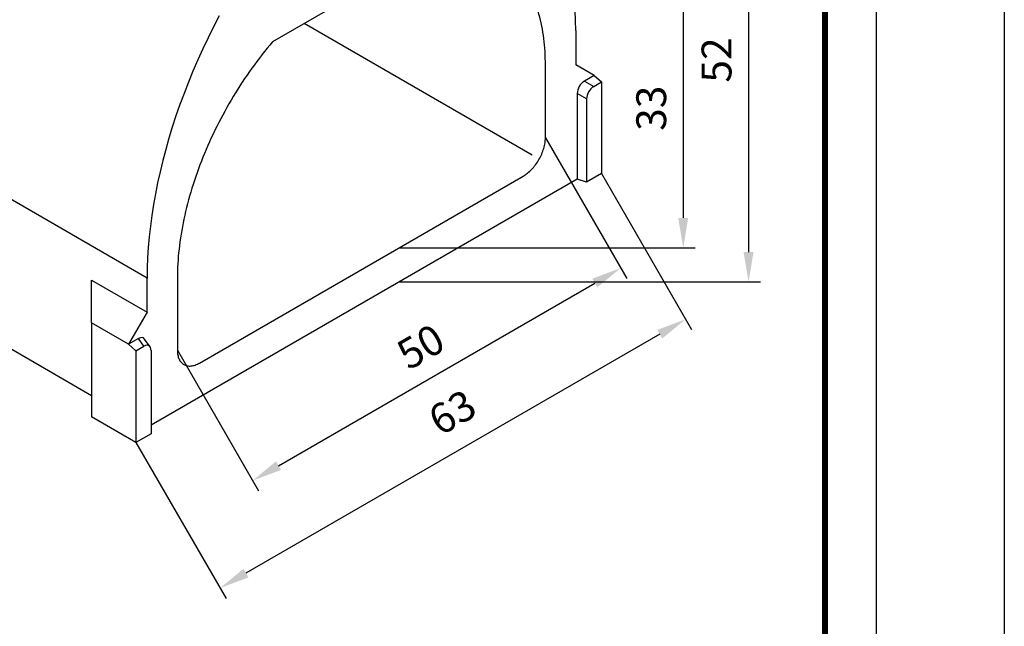
# Model space of a CAD drawing. Extents: x -140 to 2250, y -150 to 3120.
# Drawn here: x 1096 to 2250, y 1169 to 1880 of the extents above; entities that cross this region are included whole.
import ezdxf

# ---------------------------------------------------------------- set-up
doc = ezdxf.new("R2010")
doc.units = 0
doc.header["$LTSCALE"] = 50
doc.header["$MEASUREMENT"] = 0
doc.linetypes.add('AUSGEZOGEN', pattern=[0])
doc.layers.get('0').update_dxf_attribs({"linetype": 'CONTINUOUS'})
doc.layers.get('DEFPOINTS').update_dxf_attribs({"linetype": 'CONTINUOUS'})
doc.layers.add('AM_BOR', color=7, linetype='CONTINUOUS', lineweight=30)
for name, color, linetype in [('BEMASS', 3, 'CONTINUOUS'), ('DUENN', 4, 'CONTINUOUS'), ('KOPF', 12, 'AUSGEZOGEN')]:
    doc.layers.add(name, color=color, linetype=linetype)
doc.styles.add('BEMSTIL', font='simplex.shx', dxfattribs={"width": 0.8})
doc.dimstyles.new('BEMASS', dxfattribs={"dimscale": 10, "dimtxt": 3.5, "dimasz": 3.5, "dimexe": 1.4, "dimexo": 0, "dimgap": 2, "dimtad": 1, "dimtxsty": 'BEMSTIL', "dimcen": 3, "dimclrd": 3, "dimclre": 3, "dimclrt": 3, "dimadec": 0, "dimazin": 0, "dimtfac": 0.875, "dimtmove": 2, "dimatfit": 3, "dimfxl": 1, "dimtolj": 1, "dimlwd": 25, "dimlwe": 25, "dimarcsym": 0})

# ---------------------------------------------------------------- blocks, each defined once
blk = doc.blocks.new('*D4')
at = {"layer": 'BEMASS', "color": 3, "lineweight": 25}
for p, q in [((1540.8, 1939.6), (1887.8, 1939.6)), ((1873.8, 1904.6), (1873.8, 1647.6)), ((1540.8, 1612.6), (1887.8, 1612.6))]:
    blk.add_line(p, q, dxfattribs=at)
at = {"layer": 'BEMASS', "color": 3}
for points in [[(1867.9, 1904.6), (1879.6, 1904.6), (1873.8, 1939.6)], [(1867.9, 1647.6), (1879.6, 1647.6), (1873.8, 1612.6)]]:
    blk.add_solid(points, dxfattribs=at)
at = {"layer": 'DEFPOINTS', "color": 0}
for p in [(1540.8, 1939.6), (1540.8, 1612.6), (1873.8, 1612.6)]:
    blk.add_point(p, dxfattribs=at)
at = {"layer": 'BEMASS', "color": 3, "insert": (1836.3, 1776.1), "char_height": 35, "attachment_point": 5, "rotation": 90, "style": 'BEMSTIL'}
blk.add_mtext('\\A1;33', dxfattribs=at)
blk = doc.blocks.new('*D5')
at = {"layer": 'BEMASS', "color": 3, "lineweight": 25}
for p, q in [((1540.8, 2092.6), (1964.3, 2092.6)), ((1950.3, 2057.6), (1950.3, 1607.6)), ((1540.8, 1572.6), (1964.3, 1572.6))]:
    blk.add_line(p, q, dxfattribs=at)
at = {"layer": 'BEMASS', "color": 3}
for points in [[(1944.5, 2057.6), (1956.2, 2057.6), (1950.3, 2092.6)], [(1944.5, 1607.6), (1956.2, 1607.6), (1950.3, 1572.6)]]:
    blk.add_solid(points, dxfattribs=at)
at = {"layer": 'DEFPOINTS', "color": 0}
for p in [(1540.8, 2092.6), (1540.8, 1572.6), (1950.3, 1572.6)]:
    blk.add_point(p, dxfattribs=at)
at = {"layer": 'BEMASS', "color": 3, "insert": (1912.8, 1832.6), "char_height": 35, "attachment_point": 5, "rotation": 90, "style": 'BEMSTIL'}
blk.add_mtext('\\A1;52', dxfattribs=at)
blk = doc.blocks.new('*D6')
at = {"layer": 'BEMASS', "color": 3, "lineweight": 25}
for p, q in [((1778.1, 1699.6), (1883.6, 1516.8)), ((1846.3, 1511.4), (1361.4, 1231.4)), ((1232.5, 1384.6), (1338.1, 1201.8))]:
    blk.add_line(p, q, dxfattribs=at)
at = {"layer": 'BEMASS', "color": 3}
for points in [[(1843.4, 1516.4), (1849.2, 1506.3), (1876.6, 1528.9)], [(1358.5, 1236.5), (1364.3, 1226.4), (1331.1, 1213.9)]]:
    blk.add_solid(points, dxfattribs=at)
at = {"layer": 'DEFPOINTS', "color": 0}
for p in [(1778.1, 1699.6), (1232.5, 1384.6), (1331.1, 1213.9)]:
    blk.add_point(p, dxfattribs=at)
at = {"layer": 'BEMASS', "color": 3, "insert": (1603.2, 1419.9), "char_height": 35, "attachment_point": 5, "rotation": 29.9973, "style": 'BEMSTIL'}
blk.add_mtext('\\A1;63', dxfattribs=at)
blk = doc.blocks.new('*D7')
at = {"layer": 'BEMASS', "color": 3, "lineweight": 25}
for p, q in [((1712.3, 1741.6), (1807.5, 1576.7)), ((1399.5, 1357.3), (1770.2, 1571.3)), ((1281, 1492.6), (1376.2, 1327.7))]:
    blk.add_line(p, q, dxfattribs=at)
at = {"layer": 'BEMASS', "color": 3}
for points in [[(1767.2, 1576.4), (1773.1, 1566.3), (1800.5, 1588.8)], [(1396.6, 1362.4), (1402.4, 1352.3), (1369.2, 1339.8)]]:
    blk.add_solid(points, dxfattribs=at)
at = {"layer": 'DEFPOINTS', "color": 0}
for p in [(1712.3, 1741.6), (1800.5, 1588.8), (1281, 1492.6)]:
    blk.add_point(p, dxfattribs=at)
at = {"layer": 'BEMASS', "color": 3, "insert": (1566.1, 1496.8), "char_height": 35, "attachment_point": 5, "rotation": 29.9973, "style": 'BEMSTIL'}
blk.add_mtext('\\A1;50', dxfattribs=at)
blk = doc.blocks.new('RA_A4_AC')
at = {"layer": 'KOPF'}
for p, q in [((225, 312), (225, -15)), ((210, 297), (210, 0))]:
    blk.add_line(p, q, dxfattribs=at)
at = {"layer": 'KOPF', "const_width": 0.7}
blk.add_lwpolyline([(22, 6), (22, 291), (204, 291), (204, 6)], close=True, dxfattribs=at)

msp = doc.modelspace()

# ---------------------------------------------------------------- linework, layer by layer
at = {"color": 7, "linetype": 'Continuous', "lineweight": 30}
for p, q in [((1245.524, 1577.107), (379.543, 2077.028)), ((1600.879, 1974.25), (1392.438, 1853.92)), ((379.543, 1902.027), (1180.576, 1439.601)), ((1696.836, 1721.317), (1429.787, 1875.481)), ((1747.793, 1867.061), (1747.793, 1827.061)), ((1712.288, 1741.564), (1712.288, 1826.564)), ((1769.443, 1814.559), (1747.793, 1827.061)), ((1769.443, 1814.559), (1778.103, 1806.88)), ((1768.87, 1801.55), (1778.103, 1806.88)), ((1778.103, 1806.88), (1778.103, 1699.559)), ((1760.505, 1787.062), (1760.505, 1689.401)), ((1307.009, 1477.601), (1686.309, 1696.566)), ((1778.103, 1699.559), (1760.505, 1689.401)), ((1749.525, 1693.06), (1250.132, 1404.767)), ((1760.505, 1689.401), (1749.525, 1693.06)), ((1180.576, 1574.601), (1245.524, 1537.107)), ((1180.576, 1524.605), (1180.576, 1574.601)), ((1245.524, 1537.107), (1245.524, 1577.107)), ((1281.029, 1577.604), (1281.029, 1492.604)), ((1245.524, 1537.107), (1223.875, 1499.609)), ((1223.875, 1499.609), (1180.576, 1524.605)), ((1180.576, 1524.605), (1180.576, 1414.605)), ((1232.535, 1491.93), (1223.875, 1499.609)), ((1232.535, 1491.93), (1241.767, 1497.26)), ((1232.535, 1491.93), (1232.535, 1384.61)), ((1250.132, 1492.43), (1250.132, 1394.768)), ((1232.535, 1384.61), (1180.576, 1414.605)), ((1250.132, 1394.768), (1232.535, 1384.61))]:
    msp.add_line(p, q, dxfattribs=at)
at = {"color": 7, "linetype": 'Continuous', "lineweight": 30, "flags": 128}
for points in [[(1329.963, 1884.247), (1323.351, 1871.486), (1316.974, 1858.634), (1310.839, 1845.705), (1304.951, 1832.71), (1299.316, 1819.661), (1293.938, 1806.569), (1288.823, 1793.446), (1283.975, 1780.305), (1279.398, 1767.157), (1275.097, 1754.013), (1271.075, 1740.887), (1267.336, 1727.789), (1263.884, 1714.732), (1260.722, 1701.727), (1257.852, 1688.786), (1255.277, 1675.921), (1253, 1663.144), (1251.022, 1650.465), (1249.345, 1637.897), (1247.971, 1625.451), (1246.901, 1613.138), (1246.137, 1600.969), (1245.677, 1588.955), (1245.524, 1577.107)], [(1747.793, 1867.061), (1747.64, 1878.732), (1747.181, 1890.216)]]:
    msp.add_lwpolyline(points, dxfattribs=at)
at = {"color": 7, "linetype": 'Continuous', "lineweight": 30}
for centre, major_axis, ratio, start_param, end_param in [((1769.471, 1791.544), (6.123, 10.606), 0.61744566, 0.81882329, 2.32258212), ((1241.166, 1486.561), (6.548, 11.342), 0.53991706, 5.53123439, 7.03499322)]:
    msp.add_ellipse(centre, major_axis=major_axis, ratio=ratio, start_param=start_param, end_param=end_param, dxfattribs=at)
for points in [[(1712.288, 1826.564), (1712.288, 1837.365), (1711.018, 1858.265), (1705.308, 1886.896), (1695.879, 1912.244), (1682.894, 1933.809), (1666.592, 1951.166), (1647.281, 1963.976), (1625.332, 1971.996), (1609.224, 1974.051), (1600.879, 1974.25)], [(1392.438, 1853.92), (1384.094, 1844.087), (1367.986, 1823.433), (1346.036, 1790.071), (1326.725, 1754.965), (1310.423, 1718.785), (1297.438, 1682.229), (1288.01, 1645.995), (1282.3, 1610.772), (1281.029, 1588.405), (1281.029, 1577.604)], [(1686.309, 1696.566), (1688.002, 1697.544), (1691.399, 1699.888), (1696.318, 1704.45), (1700.861, 1709.879), (1704.839, 1715.96), (1708.093, 1722.443), (1710.496, 1729.064), (1711.963, 1735.557), (1712.288, 1739.63), (1712.288, 1741.564)], [(1281.029, 1492.604), (1281.029, 1490.669), (1281.355, 1486.972), (1282.821, 1482.172), (1285.224, 1478.326), (1288.478, 1475.6), (1292.457, 1474.113), (1296.999, 1473.928), (1301.919, 1475.047), (1305.315, 1476.624), (1307.009, 1477.601)]]:
    msp.add_open_spline(points, degree=3, dxfattribs=at)
at = {"layer": 'DUENN'}
for p, q in [((1769.443, 1814.559), (1757.89, 1807.89)), ((1757.89, 1807.89), (1768.87, 1801.55)), ((1749.525, 1793.401), (1749.525, 1693.06)), ((1760.505, 1787.062), (1749.525, 1793.401)), ((1235.428, 1506.278), (1223.875, 1499.609)), ((1241.767, 1497.26), (1235.428, 1506.278)), ((1249.006, 1496.704), (1242.667, 1505.722))]:
    msp.add_line(p, q, dxfattribs=at)
for centre, major_axis, ratio, start_param, end_param in [((1758.49, 1797.883), (6.123, 10.606), 0.61744566, 0.81882329, 2.32258212), ((1234.827, 1495.579), (6.548, 11.342), 0.53991706, 6.03765786, 7.03499322)]:
    msp.add_ellipse(centre, major_axis=major_axis, ratio=ratio, start_param=start_param, end_param=end_param, dxfattribs=at)
at = {"layer": 'KOPF'}
for points in [[(-140, 3120), (2250.007, 3120), (2250.007, -150), (-140, -150)], [(-140, 3120), (2250.007, 3120), (2250.007, -150), (-140, -150)], [(0, 2970), (2100, 2970), (2100, 0), (0, 0)], [(0, 2970), (2100, 2970), (2100, 0), (0, 0)]]:
    msp.add_lwpolyline(points, close=True, dxfattribs=at)

# ---------------------------------------------------------------- block references
at = {"layer": 'AM_BOR', "xscale": 10, "yscale": 10, "zscale": 10}
msp.add_blockref('RA_A4_AC', (0, 0), dxfattribs=at)

# ---------------------------------------------------------------- dimensions: what is measured, and where the dimension line sits
at = {"layer": 'BEMASS'}
dim = msp.add_aligned_dim(p1=(1540.799, 2092.567), p2=(1540.799, 1572.565), distance=409.524, dimstyle='BEMASS', override={"dimlfac": 0.1}, dxfattribs=at)
dim.commit()
dim.dimension.update_dxf_attribs({"geometry": '*D5', "text_midpoint": (1912.823, 1832.566)})
dim = msp.add_aligned_dim(p1=(1540.799, 1939.566), p2=(1540.799, 1612.565), distance=332.961, text='33', dimstyle='BEMASS', override={"dimlfac": 0.1}, dxfattribs=at)
dim.commit()
dim.dimension.update_dxf_attribs({"geometry": '*D4', "text_midpoint": (1836.26, 1776.066)})
dim = msp.add_aligned_dim(p1=(1281.029, 1492.604), p2=(1712.288, 1741.564), distance=-176.38, text='50', dimstyle='BEMASS', dxfattribs=at)
dim.commit()
dim.dimension.update_dxf_attribs({"geometry": '*D7', "text_midpoint": (1566.093, 1496.807)})
dim = msp.add_linear_dim(base=(1331.066, 1213.93), p1=(1778.103, 1699.559), p2=(1232.535, 1384.61), angle=209.997312, dimstyle='BEMASS', override={"dimlfac": 0.1}, dxfattribs=at)
dim.commit()
dim.dimension.update_dxf_attribs({"geometry": '*D6', "text_midpoint": (1603.158, 1419.871), "dimtype": 161})

doc.saveas('drawing.dxf')
